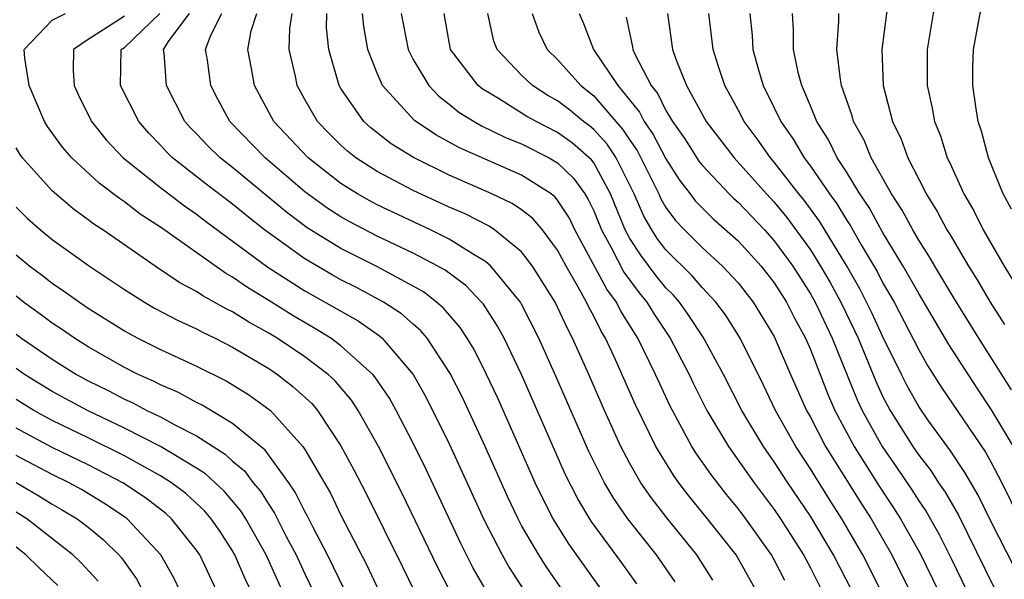
# Model space of a CAD drawing. Units: inches. Extents: x 2620374 to 2622000, y 1461471 to 1464000.
# Drawn here: x 2621403 to 2621458, y 1463200 to 1463231 of the extents above; entities that cross this region are included whole.
import ezdxf

# ---------------------------------------------------------------- set-up
doc = ezdxf.new("R2010")
doc.units = ezdxf.units.IN
doc.header["$MEASUREMENT"] = 0
doc.layers.add('LD26191461_2ft', color=26, linetype='Continuous')

msp = doc.modelspace()

# ---------------------------------------------------------------- linework, layer by layer
at = {"layer": 'LD26191461_2ft'}
for points, elevation in [([(2621458.073, 1463237.926), (2621456.436, 1463237.564), (2621455.031, 1463236.969), (2621453.858, 1463236.142), (2621452.751, 1463235), (2621452.521, 1463234.521), (2621451.744, 1463233), (2621451.573, 1463232.427), (2621451.221, 1463231), (2621450.956, 1463229), (2621451.026, 1463227), (2621451.543, 1463225), (2621452.025, 1463224.025), (2621452.391, 1463223), (2621453, 1463221.806), (2621453.286, 1463221.286), (2621453.408, 1463221), (2621454.025, 1463220.024), (2621454.562, 1463219), (2621454.735, 1463218.734), (2621455.763, 1463217), (2621456.242, 1463216.242), (2621456.96, 1463215), (2621457.755, 1463213.755)], 9960), ([(2621459.27, 1463236.73), (2621457.697, 1463236.303), (2621456.406, 1463235.594), (2621455.682, 1463235), (2621455, 1463233.992), (2621454.416, 1463233), (2621454.171, 1463232.171), (2621453.797, 1463231), (2621453.469, 1463229), (2621453.468, 1463227), (2621453.748, 1463225.748), (2621453.876, 1463225), (2621454.207, 1463224.207), (2621454.578, 1463223), (2621454.728, 1463222.728), (2621455.494, 1463221), (2621456.054, 1463220.054), (2621456.576, 1463219), (2621457.727, 1463217), (2621458.218, 1463216.218)], 9958), ([(2621458.147, 1463220.147), (2621457.685, 1463221), (2621456.863, 1463223), (2621456.476, 1463224.476), (2621456.301, 1463225), (2621456.156, 1463225.844), (2621456.004, 1463227), (2621456.007, 1463227.993), (2621456.033, 1463229), (2621456.408, 1463231), (2621456.554, 1463231.445), (2621457.112, 1463232.888), (2621457.168, 1463233), (2621459, 1463234.88)], 9956), ([(2621429.057, 1463199), (2621428.308, 1463200.308), (2621427.64, 1463201.64), (2621425.725, 1463205.725), (2621425, 1463207.199), (2621424.062, 1463209), (2621423.68, 1463209.68), (2621422.873, 1463210.874), (2621422.765, 1463211), (2621421, 1463212.591), (2621420.439, 1463213), (2621419.549, 1463213.549), (2621418.287, 1463214.287), (2621417, 1463215.095), (2621415.815, 1463215.815), (2621415, 1463216.391), (2621414.605, 1463216.605), (2621411, 1463219.153), (2621409.884, 1463219.884), (2621409, 1463220.568), (2621408.739, 1463220.739), (2621407.598, 1463221.598), (2621406.09, 1463223), (2621405.58, 1463223.58), (2621404.738, 1463224.738), (2621404.579, 1463225), (2621403.733, 1463227), (2621403.488, 1463228.512), (2621403.45, 1463229), (2621405, 1463230.621), (2621405.74, 1463231)], 10000), ([(2621409, 1463230.846), (2621408.529, 1463230.528), (2621407, 1463229.546), (2621406.183, 1463229), (2621406.159, 1463227.841), (2621406.224, 1463227), (2621406.465, 1463226.465), (2621407.18, 1463225), (2621407.993, 1463223.993), (2621408.934, 1463223), (2621411, 1463221.347), (2621412.329, 1463220.329), (2621413, 1463219.872), (2621413.491, 1463219.491), (2621416.945, 1463216.944), (2621419, 1463215.632), (2621421.957, 1463213.958), (2621423.137, 1463213.136), (2621423.288, 1463213), (2621424.997, 1463211), (2621425.724, 1463209.724), (2621427, 1463207.156), (2621428.932, 1463202.933), (2621429.922, 1463201), (2621430.31, 1463200.31), (2621431.159, 1463199)], 9998), ([(2621433.315, 1463199), (2621432.36, 1463200.36), (2621431.952, 1463201), (2621431, 1463202.637), (2621430.806, 1463203), (2621430.227, 1463204.228), (2621428.993, 1463207), (2621427.723, 1463209.724), (2621427.052, 1463211.052), (2621425.772, 1463213), (2621425.42, 1463213.42), (2621425, 1463213.776), (2621424.356, 1463214.357), (2621423.36, 1463215), (2621421.83, 1463215.83), (2621421, 1463216.246), (2621420.513, 1463216.513), (2621419, 1463217.395), (2621416.767, 1463219), (2621415.777, 1463219.777), (2621415, 1463220.421), (2621413.531, 1463221.531), (2621411.667, 1463223), (2621411.331, 1463223.331), (2621411, 1463223.697), (2621410.354, 1463224.354), (2621409.796, 1463225), (2621408.795, 1463227), (2621408.831, 1463229), (2621409, 1463229.114), (2621410.958, 1463231)], 9996), ([(2621435.484, 1463199), (2621433.618, 1463201.617), (2621432.757, 1463203), (2621432.155, 1463204.155), (2621431.76, 1463205), (2621429.681, 1463209.681), (2621429.068, 1463211), (2621428.37, 1463212.37), (2621427.99, 1463213), (2621427.602, 1463213.602), (2621426.677, 1463214.677), (2621426.295, 1463215), (2621425.568, 1463215.568), (2621425, 1463215.894), (2621422.977, 1463216.978), (2621421, 1463217.97), (2621419.123, 1463219.124), (2621417.981, 1463219.981), (2621415, 1463222.453), (2621414.301, 1463223), (2621413.64, 1463223.64), (2621413, 1463224.32), (2621412.658, 1463224.658), (2621412.348, 1463225), (2621411.332, 1463227), (2621411.202, 1463228.798), (2621411.175, 1463229), (2621411.487, 1463229.487), (2621412.613, 1463231)], 9994), ([(2621437.391, 1463199.391), (2621436.563, 1463200.563), (2621434.865, 1463202.865), (2621434.113, 1463204.113), (2621433.441, 1463205.441), (2621432.818, 1463206.818), (2621430.99, 1463210.99), (2621430.031, 1463213), (2621429.674, 1463213.674), (2621428.886, 1463214.886), (2621428.787, 1463215), (2621427.918, 1463215.918), (2621426.771, 1463216.771), (2621426.371, 1463217), (2621425, 1463217.719), (2621423, 1463218.665), (2621421.461, 1463219.461), (2621421, 1463219.725), (2621420.222, 1463220.222), (2621419, 1463221.114), (2621416.791, 1463223), (2621414.839, 1463225), (2621414.2, 1463226.2), (2621413.798, 1463227), (2621413.599, 1463228.401), (2621413.498, 1463229), (2621413.784, 1463229.784), (2621414.401, 1463231)], 9992), ([(2621439.502, 1463199.502), (2621438.473, 1463201), (2621436.89, 1463203), (2621436.117, 1463204.118), (2621435.6, 1463205), (2621434.73, 1463206.731), (2621432.904, 1463210.904), (2621431.964, 1463213), (2621431, 1463214.897), (2621430.941, 1463215), (2621429.306, 1463217), (2621429, 1463217.258), (2621428.384, 1463217.616), (2621427, 1463218.488), (2621425.965, 1463219), (2621423, 1463220.399), (2621422.606, 1463220.606), (2621421.916, 1463221), (2621421, 1463221.576), (2621419.181, 1463223), (2621417.281, 1463225), (2621416.213, 1463227), (2621416.049, 1463227.951), (2621415.843, 1463229), (2621416.033, 1463230.033), (2621416.33, 1463231)], 9990), ([(2621441.605, 1463199.605), (2621440.713, 1463201), (2621439.046, 1463203.046), (2621438.174, 1463204.174), (2621437.615, 1463205), (2621437, 1463206.06), (2621436.501, 1463207), (2621435.591, 1463209), (2621434.722, 1463211), (2621433.832, 1463213), (2621433.538, 1463213.538), (2621432.857, 1463215), (2621431.617, 1463217), (2621431, 1463217.79), (2621429.505, 1463219), (2621429.206, 1463219.206), (2621427.886, 1463219.886), (2621427, 1463220.269), (2621425, 1463221.188), (2621423, 1463222.244), (2621421.825, 1463223), (2621421.361, 1463223.361), (2621421, 1463223.693), (2621420.34, 1463224.34), (2621419.699, 1463225), (2621419, 1463226.228), (2621418.581, 1463227), (2621418.477, 1463227.523), (2621418.129, 1463229), (2621418.165, 1463230.166), (2621418.295, 1463231)], 9988), ([(2621444.019, 1463199), (2621442.88, 1463201), (2621441.308, 1463203), (2621440.267, 1463204.267), (2621439.714, 1463205), (2621439.413, 1463205.413), (2621438.441, 1463207), (2621437.313, 1463209.314), (2621436.226, 1463211.774), (2621435.654, 1463213), (2621435.403, 1463213.403), (2621435, 1463214.228), (2621434.727, 1463214.728), (2621434.603, 1463215), (2621434.127, 1463215.873), (2621433.468, 1463217), (2621433, 1463217.874), (2621432.153, 1463219), (2621431.629, 1463219.629), (2621431, 1463220.11), (2621430.473, 1463220.473), (2621429.363, 1463221), (2621427, 1463222.037), (2621425.01, 1463223.01), (2621423.774, 1463223.774), (2621422.651, 1463224.651), (2621422.271, 1463225), (2621421, 1463226.843), (2621420.907, 1463227), (2621420.326, 1463229), (2621420.204, 1463230.204), (2621420.225, 1463231)], 9986), ([(2621445.585, 1463199.585), (2621445, 1463200.736), (2621444.85, 1463201), (2621443.426, 1463203), (2621443, 1463203.569), (2621442.354, 1463204.354), (2621441.48, 1463205.48), (2621440.654, 1463206.654), (2621440.439, 1463207), (2621439.231, 1463209.232), (2621438.42, 1463211), (2621437.447, 1463213), (2621436.509, 1463214.509), (2621436.269, 1463215), (2621435.727, 1463215.727), (2621433.955, 1463219), (2621433.649, 1463219.648), (2621433, 1463220.65), (2621432.841, 1463220.841), (2621432.633, 1463221), (2621431, 1463222.042), (2621427.557, 1463223.557), (2621427, 1463223.873), (2621426.261, 1463224.261), (2621425.065, 1463225.065), (2621423.306, 1463227), (2621423, 1463227.682), (2621422.49, 1463229), (2621422.264, 1463230.264), (2621422.195, 1463231)], 9984), ([(2621424.34, 1463231), (2621424.715, 1463229), (2621425, 1463228.437), (2621425.858, 1463227), (2621426.417, 1463226.417), (2621427, 1463225.973), (2621427.528, 1463225.528), (2621428.375, 1463225), (2621428.774, 1463224.774), (2621430.118, 1463224.119), (2621431, 1463223.764), (2621432.525, 1463223), (2621433, 1463222.715), (2621433.873, 1463221.874), (2621434.5, 1463221), (2621434.697, 1463220.696), (2621435, 1463220.055), (2621435.426, 1463219), (2621435.962, 1463218.038), (2621436.671, 1463216.67), (2621437.522, 1463215.522), (2621437.949, 1463215), (2621438.34, 1463214.34), (2621439.242, 1463213), (2621440.279, 1463211), (2621440.507, 1463210.507), (2621441.263, 1463209), (2621442.459, 1463207), (2621443.888, 1463205), (2621445, 1463203.515), (2621445.347, 1463203), (2621446.62, 1463201), (2621447, 1463200.284), (2621447.65, 1463199)], 9982), ([(2621449.311, 1463199), (2621448.288, 1463201), (2621447, 1463203.153), (2621445.756, 1463205), (2621445, 1463206.157), (2621444.4, 1463207), (2621443.195, 1463209), (2621442.183, 1463211), (2621441.068, 1463213.068), (2621440.271, 1463214.271), (2621439.744, 1463215), (2621439.404, 1463215.403), (2621439, 1463215.803), (2621438.462, 1463216.461), (2621437.6, 1463217.6), (2621437, 1463218.536), (2621436.741, 1463219), (2621435.922, 1463221), (2621435, 1463222.71), (2621434.879, 1463222.879), (2621433.815, 1463223.814), (2621433, 1463224.396), (2621431.807, 1463225), (2621431.292, 1463225.292), (2621429.716, 1463226.284), (2621428.82, 1463226.82), (2621428.606, 1463227), (2621427.072, 1463229), (2621426.714, 1463231)], 9980), ([(2621450.927, 1463199), (2621449.912, 1463201), (2621448.744, 1463203), (2621448.06, 1463204.061), (2621447, 1463205.767), (2621446.19, 1463207), (2621445.072, 1463209), (2621444.4, 1463210.4), (2621443.104, 1463213), (2621442.292, 1463214.293), (2621441.757, 1463215), (2621441, 1463215.806), (2621440.453, 1463216.453), (2621439, 1463217.902), (2621438.522, 1463218.522), (2621438.215, 1463219), (2621437.768, 1463219.768), (2621437.232, 1463221), (2621436.236, 1463223), (2621435.745, 1463223.745), (2621435, 1463224.563), (2621434.766, 1463224.766), (2621434.439, 1463225), (2621433.654, 1463225.654), (2621433, 1463226.151), (2621432.458, 1463226.458), (2621431.61, 1463227), (2621431, 1463227.584), (2621429.646, 1463229), (2621429.468, 1463229.468), (2621429.135, 1463231)], 9978), ([(2621431.59, 1463231), (2621431.961, 1463229.961), (2621432.423, 1463229), (2621433, 1463228.446), (2621434.286, 1463227), (2621435, 1463226.435), (2621436.22, 1463225), (2621436.592, 1463224.592), (2621437, 1463223.972), (2621437.404, 1463223.404), (2621438.224, 1463221.776), (2621438.603, 1463221), (2621438.724, 1463220.724), (2621439, 1463220.249), (2621439.527, 1463219.526), (2621440.024, 1463219), (2621441, 1463218.022), (2621442.136, 1463217), (2621443, 1463216.073), (2621443.837, 1463215), (2621445, 1463213.1), (2621445.901, 1463211), (2621446.791, 1463209), (2621447, 1463208.628), (2621447.845, 1463207), (2621449.83, 1463203.83), (2621450.365, 1463203), (2621451.517, 1463201), (2621452.517, 1463199)], 9976), ([(2621434.187, 1463231), (2621434.439, 1463230.439), (2621434.984, 1463229), (2621436.329, 1463227), (2621437.527, 1463225.526), (2621437.785, 1463225), (2621438.289, 1463224.29), (2621439, 1463222.933), (2621439.756, 1463221.756), (2621440.346, 1463221), (2621440.621, 1463220.622), (2621441, 1463220.221), (2621441.616, 1463219.616), (2621443, 1463218.4), (2621444.27, 1463217), (2621445, 1463216.063), (2621445.672, 1463215), (2621446.116, 1463214.115), (2621446.73, 1463213), (2621447, 1463212.38), (2621447.943, 1463209.943), (2621448.353, 1463209), (2621449.423, 1463207), (2621450.813, 1463204.813), (2621451.609, 1463203.609), (2621451.991, 1463203), (2621453.076, 1463201.076), (2621454.091, 1463199)], 9974), ([(2621439.082, 1463231), (2621439.354, 1463229), (2621439.544, 1463228.456), (2621440.138, 1463227), (2621441.229, 1463225), (2621442.774, 1463223), (2621444.561, 1463221), (2621445, 1463220.537), (2621445.696, 1463219.695), (2621447, 1463217.893), (2621447.565, 1463217), (2621448.09, 1463216.09), (2621448.681, 1463215), (2621449.437, 1463213.437), (2621449.638, 1463213), (2621450.621, 1463210.621), (2621451, 1463209.8), (2621451.42, 1463209), (2621452.682, 1463207), (2621453, 1463206.534), (2621453.67, 1463205.67), (2621454.101, 1463205), (2621454.468, 1463204.468), (2621455.197, 1463203.197), (2621457.185, 1463199.185)], 9970), ([(2621458.298, 1463200.298), (2621457, 1463202.868), (2621456.302, 1463204.302), (2621455.563, 1463205.563), (2621454.763, 1463206.763), (2621453.508, 1463208.492), (2621453, 1463209.227), (2621452.366, 1463210.366), (2621452.043, 1463211), (2621451, 1463213.118), (2621450.407, 1463214.407), (2621449.741, 1463215.741), (2621449, 1463217.032), (2621447.497, 1463219.497), (2621446.648, 1463220.648), (2621446.358, 1463221), (2621445, 1463222.759), (2621444.786, 1463223), (2621444.045, 1463224.045), (2621443.334, 1463225), (2621443, 1463225.65), (2621442.263, 1463227), (2621441.893, 1463228.107), (2621441.61, 1463229), (2621441.381, 1463231)], 9968), ([(2621443.653, 1463231), (2621443.778, 1463229.778), (2621443.819, 1463229), (2621444.123, 1463227.877), (2621444.386, 1463227), (2621445, 1463225.768), (2621445.362, 1463225), (2621446.039, 1463224.039), (2621446.65, 1463223), (2621447, 1463222.539), (2621448.053, 1463221), (2621448.456, 1463220.456), (2621449, 1463219.556), (2621449.224, 1463219.224), (2621449.814, 1463218.186), (2621450.696, 1463216.696), (2621451, 1463216.099), (2621451.632, 1463215), (2621453, 1463212.357), (2621453.494, 1463211.494), (2621454.271, 1463210.271), (2621456.691, 1463206.691), (2621457, 1463206.148), (2621457.612, 1463205), (2621458.576, 1463203)], 9966), ([(2621458.253, 1463207), (2621457.038, 1463209.038), (2621456.229, 1463210.229), (2621454.664, 1463212.664), (2621453, 1463215.474), (2621452.141, 1463217), (2621451, 1463218.878), (2621450.248, 1463220.248), (2621449.741, 1463221), (2621449, 1463222.218), (2621448.49, 1463223), (2621447.997, 1463223.997), (2621447.352, 1463225), (2621447, 1463225.873), (2621446.518, 1463227), (2621446.344, 1463227.656), (2621446.066, 1463229), (2621446.066, 1463230.066), (2621446.01, 1463231)], 9964), ([(2621458.144, 1463210.144), (2621456.329, 1463213), (2621455, 1463215.152), (2621453.892, 1463217), (2621453.568, 1463217.568), (2621453, 1463218.441), (2621452.67, 1463219), (2621452.088, 1463220.088), (2621451.497, 1463221), (2621450.375, 1463223), (2621449.973, 1463223.973), (2621449.39, 1463225), (2621449.315, 1463225.315), (2621448.731, 1463227), (2621448.664, 1463227.336), (2621448.471, 1463229), (2621448.575, 1463230.575), (2621448.575, 1463231)], 9962), ([(2621436.792, 1463230.792), (2621437.149, 1463229.149), (2621437.169, 1463229), (2621437.296, 1463228.705), (2621438.179, 1463227), (2621438.543, 1463226.543), (2621439, 1463225.612), (2621439.363, 1463225), (2621440.045, 1463224.044), (2621440.819, 1463222.819), (2621441, 1463222.586), (2621442.499, 1463221), (2621442.752, 1463220.752), (2621443, 1463220.538), (2621444.458, 1463219), (2621445, 1463218.403), (2621446.019, 1463217), (2621447, 1463215.46), (2621447.259, 1463215), (2621448.209, 1463213), (2621449.595, 1463209.595), (2621449.87, 1463209), (2621450.976, 1463207), (2621451.811, 1463205.811), (2621452.612, 1463204.612), (2621453, 1463203.994), (2621453.406, 1463203.406), (2621454.132, 1463202.132), (2621454.8, 1463200.8), (2621456.317, 1463197.683)], 9972), ([(2621428.064, 1463197), (2621426.342, 1463200.342), (2621424.395, 1463204.395), (2621423.083, 1463207), (2621421.957, 1463209), (2621421.577, 1463209.577), (2621420.658, 1463210.658), (2621420.29, 1463211), (2621419, 1463211.969), (2621417.457, 1463213), (2621417, 1463213.279), (2621415.892, 1463213.892), (2621415, 1463214.464), (2621414.636, 1463214.636), (2621413.353, 1463215.354), (2621413, 1463215.6), (2621412.079, 1463216.079), (2621410.707, 1463217), (2621407.806, 1463219), (2621407.319, 1463219.319), (2621407, 1463219.57), (2621406.168, 1463220.169), (2621405, 1463221.159), (2621403.354, 1463223), (2621403.205, 1463223.205), (2621403, 1463223.541)], 10002), ([(2621403, 1463220.265), (2621403.642, 1463219.641), (2621404.365, 1463219), (2621405, 1463218.479), (2621407.065, 1463217), (2621409, 1463215.697), (2621410.109, 1463215), (2621410.676, 1463214.676), (2621411.98, 1463213.98), (2621413, 1463213.524), (2621413.332, 1463213.332), (2621414.036, 1463213), (2621415, 1463212.514), (2621417, 1463211.321), (2621417.479, 1463211), (2621418.336, 1463210.336), (2621419.38, 1463209.379), (2621419.697, 1463209), (2621421, 1463207.05), (2621421.716, 1463205.716), (2621422.396, 1463204.397), (2621424.384, 1463200.384), (2621426.027, 1463197)], 10004), ([(2621403, 1463217.628), (2621403.765, 1463217), (2621404.474, 1463216.474), (2621405, 1463216.056), (2621405.636, 1463215.636), (2621406.51, 1463215), (2621407, 1463214.673), (2621409, 1463213.405), (2621409.258, 1463213.258), (2621409.739, 1463213), (2621411, 1463212.375), (2621413, 1463211.461), (2621414.648, 1463210.648), (2621415.882, 1463209.882), (2621417.096, 1463209), (2621418.886, 1463207), (2621419, 1463206.831), (2621420.412, 1463204.413), (2621421, 1463203.2), (2621422.427, 1463200.426), (2621424.041, 1463197)], 10006), ([(2621421.224, 1463199), (2621420.26, 1463201), (2621419.447, 1463202.553), (2621419.151, 1463203.15), (2621419, 1463203.411), (2621418.469, 1463204.469), (2621418.107, 1463205), (2621416.795, 1463206.795), (2621415, 1463208.287), (2621413.302, 1463209.301), (2621413, 1463209.447), (2621412.002, 1463210.003), (2621411, 1463210.422), (2621410.623, 1463210.623), (2621409.769, 1463211), (2621409, 1463211.39), (2621407, 1463212.534), (2621406.247, 1463213), (2621405.513, 1463213.513), (2621405, 1463213.844), (2621404.345, 1463214.344), (2621403.423, 1463215), (2621403, 1463215.326)], 10008), ([(2621403, 1463213.232), (2621403.312, 1463213), (2621405, 1463211.836), (2621406.342, 1463211), (2621407, 1463210.645), (2621408.102, 1463210.102), (2621409, 1463209.628), (2621409.435, 1463209.436), (2621410.252, 1463209), (2621411, 1463208.642), (2621411.798, 1463208.202), (2621413, 1463207.597), (2621414.578, 1463206.579), (2621415, 1463206.189), (2621415.652, 1463205.652), (2621416.141, 1463205), (2621416.534, 1463204.534), (2621417, 1463203.784), (2621417.318, 1463203.318), (2621417.971, 1463202.029), (2621418.515, 1463201), (2621419, 1463199.954), (2621419.466, 1463199)], 10010), ([(2621417.766, 1463199), (2621416.854, 1463201), (2621415.726, 1463203), (2621415.448, 1463203.448), (2621414.531, 1463204.531), (2621413.494, 1463205.494), (2621413, 1463205.81), (2621411, 1463207.008), (2621409, 1463208.029), (2621406.95, 1463209), (2621405, 1463210.052), (2621403.469, 1463211), (2621403, 1463211.327)], 10012), ([(2621416.017, 1463199), (2621415.684, 1463199.684), (2621415.128, 1463201), (2621415, 1463201.225), (2621414.299, 1463202.299), (2621413.816, 1463203), (2621413.441, 1463203.441), (2621412.4, 1463204.4), (2621411.606, 1463205), (2621411, 1463205.384), (2621410.164, 1463205.836), (2621409, 1463206.493), (2621407, 1463207.488), (2621405, 1463208.443), (2621403.991, 1463209), (2621403, 1463209.613)], 10014), ([(2621414.126, 1463199), (2621413.174, 1463201), (2621413, 1463201.259), (2621411.621, 1463203), (2621411.296, 1463203.296), (2621410.164, 1463204.164), (2621408.912, 1463205), (2621407, 1463205.99), (2621405, 1463206.947), (2621403, 1463208.03)], 10016), ([(2621412.096, 1463199), (2621411.735, 1463199.735), (2621411.013, 1463201), (2621409.158, 1463203), (2621409.069, 1463203.069), (2621407.87, 1463203.87), (2621406.625, 1463204.625), (2621405.939, 1463205), (2621405, 1463205.451), (2621403, 1463206.511)], 10018), ([(2621403, 1463205.009), (2621404.272, 1463204.272), (2621405, 1463203.811), (2621405.524, 1463203.525), (2621406.393, 1463203), (2621407, 1463202.532), (2621407.841, 1463201.84), (2621408.687, 1463201), (2621408.837, 1463200.837), (2621409.668, 1463199.668), (2621410.03, 1463199)], 10020), ([(2621407.543, 1463199.543), (2621406.589, 1463200.589), (2621406.148, 1463201), (2621403.592, 1463203), (2621403, 1463203.363)], 10022), ([(2621405.309, 1463199.309), (2621404.279, 1463200.278), (2621403.544, 1463201), (2621403, 1463201.428)], 10024)]:
    msp.add_lwpolyline(points, dxfattribs=dict(at, elevation=elevation))

doc.saveas('drawing.dxf')
